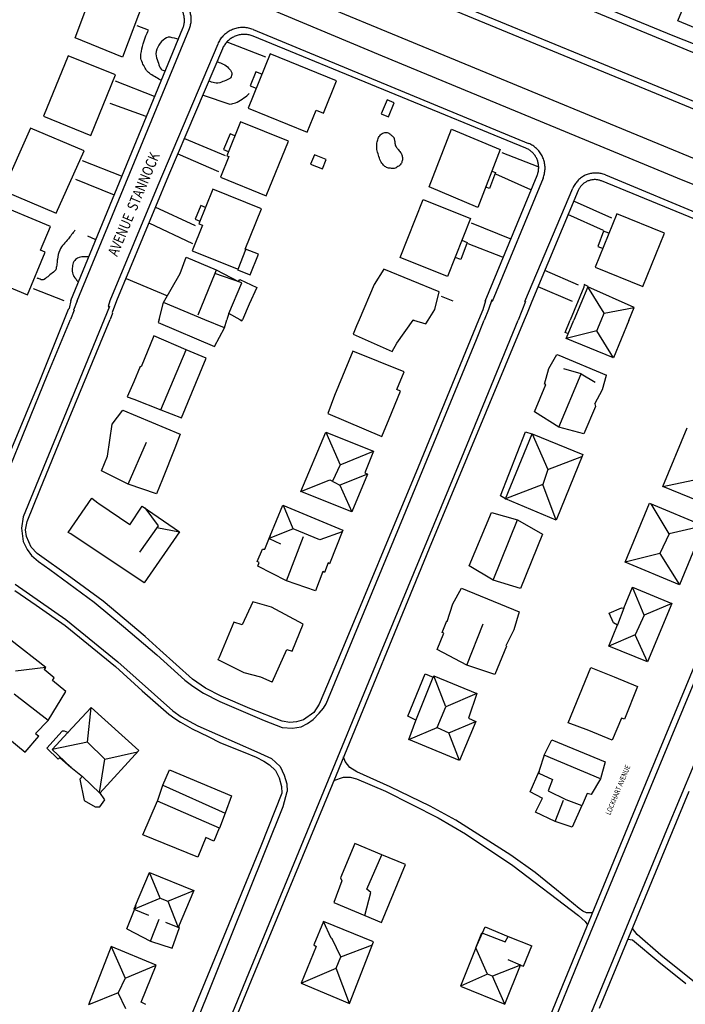
# Model space of a CAD drawing. Units: metres. Extents: x 167 to 1584, y 172 to 1909.
# Drawn here: x 577 to 734, y 358 to 590 of the extents above; entities that cross this region are included whole.
import ezdxf
from ezdxf.enums import TextEntityAlignment as Align

# ---------------------------------------------------------------- set-up
doc = ezdxf.new("R2010")
doc.units = ezdxf.units.M
for name, color, linetype in [('anno', 5, 'Continuous'), ('blocks', 9, 'Continuous'), ('buildings', 8, 'Continuous'), ('streets', 7, 'Continuous')]:
    doc.layers.add(name, color=color, linetype=linetype)
doc.styles.add('FONCIER', font='FONCIER', dxfattribs={"width": 0.8, "height": 0.2})

msp = doc.modelspace()

# ---------------------------------------------------------------- linework, layer by layer
at = {"layer": 'blocks', "linetype": 'Continuous'}
for p, q in [((645.43, 619.64), (877.88, 523.37)), ((590.93, 523.83), (617.34, 587.81)), ((632.32, 587.59), (697.12, 560.8)), ((624.01, 584.18), (609.89, 550.89)), ((700.51, 552.64), (688.54, 523.67)), ((715.17, 553.41), (769.54, 530.85)), ((609.89, 550.89), (598.66, 523.82)), ((696.27, 523.66), (707.49, 550.26)), ((590.93, 523.83), (590.1, 521.62)), ((598.66, 523.82), (598.24, 522.5)), ((688.48, 524.01), (687.65, 521.78)), ((688.54, 523.67), (688.48, 524.01)), ((696.35, 523.67), (695.55, 521.45)), ((696.27, 523.66), (696.35, 523.67)), ((590.26, 521.62), (589.35, 519.41)), ((590.1, 521.62), (590.26, 521.62)), ((598.57, 522.5), (597.31, 519.4)), ((598.24, 522.5), (598.57, 522.5)), ((687.65, 521.78), (686.66, 519.25)), ((695.55, 521.45), (694.65, 519.24)), ((583.89, 506.21), (589.35, 519.41)), ((597.31, 519.4), (589.65, 500.64)), ((681.42, 486.97), (694.65, 519.24)), ((684.88, 514.68), (686.66, 519.25)), ((667.7, 473.03), (684.88, 514.68)), ((574.33, 482.74), (583.89, 506.21)), ((589.65, 500.64), (578.25, 473)), ((662.3, 440.88), (681.42, 486.97)), ((753.21, 475.52), (730.54, 420.93)), ((578.25, 473), (577.89, 470.36)), ((656.16, 445.21), (667.7, 473.03)), ((577.89, 470.36), (578.24, 467.23)), ((578.24, 467.23), (579.19, 465.3)), ((579.19, 465.3), (580.2, 463.9)), ((580.2, 463.9), (581.82, 462.49)), ((581.82, 462.49), (584.52, 460.64)), ((584.52, 460.64), (594.95, 452.95)), ((576.35, 457.15), (588.25, 448.83)), ((594.95, 452.95), (601.87, 447.21)), ((588.25, 448.83), (600.49, 438.9)), ((601.87, 447.21), (609.67, 440.57)), ((649.52, 429.06), (656.16, 445.21)), ((729.65, 399.43), (747.9, 443.27)), ((609.67, 440.57), (616.23, 434.57)), ((647.28, 404.46), (662.3, 440.88)), ((600.49, 438.9), (613.45, 427.36)), ((616.23, 434.57), (618.16, 433.2)), ((618.16, 433.2), (620.63, 431.53)), ((620.63, 431.53), (624.49, 429.56)), ((624.49, 429.56), (634.93, 425.13)), ((648.89, 428.04), (649.52, 429.06)), ((613.45, 427.36), (615.41, 426)), ((646.45, 425.36), (647.86, 426.86)), ((647.86, 426.86), (648.89, 428.04)), ((615.41, 426), (619.29, 423.85)), ((619.29, 423.85), (633.21, 417.73)), ((634.93, 425.13), (639.19, 423.48)), ((643.63, 423.6), (645.09, 424.43)), ((645.09, 424.43), (646.45, 425.36)), ((639.19, 423.48), (641.57, 423.27)), ((641.57, 423.27), (643.63, 423.6)), ((730.54, 420.93), (708.77, 368.26)), ((633.21, 417.73), (636.67, 416.16)), ((636.67, 416.16), (638.65, 414.28)), ((638.65, 414.28), (639.66, 412.23)), ((639.66, 412.23), (640.22, 410.21)), ((640.22, 410.21), (640.31, 408.41)), ((639.43, 404.84), (640.31, 408.41)), ((631.3, 365.68), (647.28, 404.46)), ((711.92, 356.45), (729.65, 399.43)), ((708.77, 368.26), (681.49, 301.72)), ((616.21, 329.14), (631.3, 365.68))]:
    msp.add_line(p, q, dxfattribs=at)
for points in [[(610.95, 609.41), (633.1, 599.83), (780.12, 539.08), (817.94, 523.46)], [(777.82, 533.86), (749.67, 545.69), (733.48, 552.08), (662.79, 581.35), (609.88, 603.55)], [(552.49, 195.14), (553.46, 196.69), (554.34, 198.16), (555.11, 199.54), (572.98, 241.52), (578.4, 254.29), (606.6, 323.29), (639.43, 404.84)]]:
    msp.add_lwpolyline(points, dxfattribs=at)
for points, knots in [([(617.34, 587.81), (617.39, 587.97), (617.45, 588.12), (617.51, 588.28), (617.56, 588.44), (617.6, 588.6), (617.63, 588.76), (617.67, 588.92), (617.7, 589.09), (617.72, 589.25), (617.74, 589.42), (617.76, 589.58), (617.76, 589.75), (617.77, 589.92), (617.77, 590.08), (617.76, 590.25), (617.76, 590.42), (617.74, 590.58), (617.72, 590.75), (617.7, 590.91), (617.67, 591.08), (617.63, 591.24), (617.6, 591.4), (617.55, 591.56), (617.5, 591.72), (617.45, 591.88), (617.4, 592.04), (617.33, 592.19), (617.27, 592.34), (617.2, 592.49), (617.12, 592.64), (617.05, 592.79), (616.96, 592.93), (616.87, 593.07), (616.78, 593.22), (616.69, 593.35), (616.59, 593.48), (616.49, 593.62), (616.38, 593.74), (616.27, 593.87), (616.15, 593.99), (616.04, 594.11), (615.91, 594.22), (615.79, 594.33), (615.66, 594.44), (615.53, 594.54), (615.4, 594.64), (615.26, 594.74), (615.12, 594.83), (614.98, 594.92), (614.84, 595.01), (614.69, 595.08), (614.54, 595.15), (614.39, 595.22), (614.24, 595.29)], [0, 0, 0, 0, 0.055629, 0.055629, 0.055629, 0.111137, 0.111137, 0.111137, 0.166729, 0.166729, 0.166729, 0.222253, 0.222253, 0.222253, 0.277794, 0.277794, 0.277794, 0.333328, 0.333328, 0.333328, 0.388939, 0.388939, 0.388939, 0.444475, 0.444475, 0.444475, 0.500038, 0.500038, 0.500038, 0.555512, 0.555512, 0.555512, 0.611163, 0.611163, 0.611163, 0.666711, 0.666711, 0.666711, 0.722176, 0.722176, 0.722176, 0.77782, 0.77782, 0.77782, 0.833356, 0.833356, 0.833356, 0.888878, 0.888878, 0.888878, 0.944432, 0.944432, 0.944432, 1, 1, 1, 1]), ([(632.32, 587.59), (632.14, 587.65), (631.97, 587.71), (631.8, 587.77), (631.62, 587.84), (631.44, 587.88), (631.26, 587.92), (631.08, 587.96), (630.9, 587.99), (630.72, 588.01), (630.54, 588.04), (630.35, 588.06), (630.17, 588.06), (629.98, 588.07), (629.8, 588.07), (629.61, 588.06), (629.43, 588.06), (629.25, 588.04), (629.06, 588.02), (628.88, 587.99), (628.7, 587.96), (628.52, 587.92), (628.34, 587.88), (628.16, 587.84), (627.98, 587.78), (627.81, 587.73), (627.64, 587.67), (627.46, 587.59), (627.29, 587.52), (627.13, 587.45), (626.96, 587.36), (626.8, 587.28), (626.64, 587.19), (626.48, 587.09), (626.33, 586.99), (626.17, 586.89), (626.03, 586.77), (625.88, 586.66), (625.74, 586.54), (625.6, 586.42), (625.46, 586.3), (625.33, 586.17), (625.21, 586.03), (625.08, 585.9), (624.96, 585.76), (624.85, 585.61), (624.74, 585.47), (624.63, 585.32), (624.53, 585.16), (624.43, 585.01), (624.33, 584.85), (624.25, 584.68), (624.17, 584.52), (624.09, 584.35), (624.01, 584.18)], [0, 0, 0, 0, 0.05559, 0.05559, 0.05559, 0.111133, 0.111133, 0.111133, 0.166653, 0.166653, 0.166653, 0.222232, 0.222232, 0.222232, 0.277794, 0.277794, 0.277794, 0.333355, 0.333355, 0.333355, 0.38884, 0.38884, 0.38884, 0.444429, 0.444429, 0.444429, 0.49995, 0.49995, 0.49995, 0.555514, 0.555514, 0.555514, 0.611132, 0.611132, 0.611132, 0.666651, 0.666651, 0.666651, 0.722238, 0.722238, 0.722238, 0.777726, 0.777726, 0.777726, 0.833316, 0.833316, 0.833316, 0.888877, 0.888877, 0.888877, 0.944363, 0.944363, 0.944363, 1, 1, 1, 1]), ([(700.51, 552.65), (700.57, 552.82), (700.63, 552.99), (700.69, 553.16), (700.76, 553.33), (700.8, 553.51), (700.84, 553.68), (700.87, 553.86), (700.91, 554.04), (700.93, 554.22), (700.95, 554.4), (700.97, 554.58), (700.98, 554.76), (700.98, 554.94), (700.98, 555.12), (700.98, 555.31), (700.97, 555.49), (700.95, 555.67), (700.93, 555.85), (700.9, 556.03), (700.87, 556.21), (700.83, 556.38), (700.79, 556.56), (700.75, 556.74), (700.69, 556.91), (700.64, 557.08), (700.57, 557.25), (700.5, 557.42), (700.43, 557.59), (700.36, 557.75), (700.27, 557.91), (700.19, 558.08), (700.1, 558.23), (700, 558.39), (699.9, 558.54), (699.8, 558.69), (699.69, 558.83), (699.58, 558.98), (699.46, 559.11), (699.34, 559.25), (699.22, 559.38), (699.09, 559.51), (698.95, 559.63), (698.82, 559.76), (698.68, 559.87), (698.54, 559.98), (698.39, 560.09), (698.24, 560.2), (698.09, 560.29), (697.94, 560.39), (697.78, 560.49), (697.62, 560.57), (697.45, 560.64), (697.29, 560.72), (697.13, 560.8)], [0, 0, 0, 0, 0.055466, 0.055466, 0.055466, 0.111046, 0.111046, 0.111046, 0.166686, 0.166686, 0.166686, 0.222203, 0.222203, 0.222203, 0.277724, 0.277724, 0.277724, 0.333258, 0.333258, 0.333258, 0.388816, 0.388816, 0.388816, 0.444422, 0.444422, 0.444422, 0.500019, 0.500019, 0.500019, 0.555585, 0.555585, 0.555585, 0.611096, 0.611096, 0.611096, 0.666706, 0.666706, 0.666706, 0.722192, 0.722192, 0.722192, 0.777762, 0.777762, 0.777762, 0.833326, 0.833326, 0.833326, 0.888878, 0.888878, 0.888878, 0.944477, 0.944477, 0.944477, 1, 1, 1, 1]), ([(715.17, 553.41), (715.01, 553.46), (714.85, 553.52), (714.69, 553.58), (714.53, 553.64), (714.36, 553.68), (714.19, 553.71), (714.03, 553.75), (713.86, 553.78), (713.69, 553.8), (713.52, 553.83), (713.35, 553.84), (713.18, 553.85), (713.01, 553.86), (712.84, 553.86), (712.67, 553.85), (712.5, 553.84), (712.33, 553.83), (712.16, 553.81), (711.99, 553.78), (711.82, 553.75), (711.66, 553.72), (711.49, 553.68), (711.32, 553.64), (711.16, 553.59), (711, 553.54), (710.84, 553.48), (710.68, 553.41), (710.52, 553.35), (710.37, 553.28), (710.22, 553.2), (710.06, 553.12), (709.92, 553.04), (709.77, 552.95), (709.63, 552.85), (709.49, 552.76), (709.35, 552.65), (709.22, 552.55), (709.09, 552.44), (708.96, 552.33), (708.83, 552.21), (708.71, 552.09), (708.6, 551.97), (708.48, 551.84), (708.37, 551.71), (708.27, 551.58), (708.16, 551.44), (708.06, 551.31), (707.97, 551.16), (707.88, 551.02), (707.78, 550.87), (707.71, 550.72), (707.64, 550.57), (707.57, 550.41), (707.49, 550.26)], [0, 0, 0, 0, 0.055526, 0.055526, 0.055526, 0.111099, 0.111099, 0.111099, 0.166634, 0.166634, 0.166634, 0.222168, 0.222168, 0.222168, 0.277705, 0.277705, 0.277705, 0.333329, 0.333329, 0.333329, 0.388934, 0.388934, 0.388934, 0.444478, 0.444478, 0.444478, 0.500032, 0.500032, 0.500032, 0.555566, 0.555566, 0.555566, 0.611158, 0.611158, 0.611158, 0.666691, 0.666691, 0.666691, 0.722254, 0.722254, 0.722254, 0.777817, 0.777817, 0.777817, 0.833328, 0.833328, 0.833328, 0.888905, 0.888905, 0.888905, 0.944433, 0.944433, 0.944433, 1, 1, 1, 1])]:
    msp.add_open_spline(points, degree=3, knots=knots, dxfattribs=at)
msp.add_point((589.65, 500.64), dxfattribs=at)
at = {"layer": 'buildings', "linetype": 'Continuous'}
for p, q in [((615.2, 530.24), (616.61, 534.06)), ((616.61, 534.06), (623.66, 531.07)), ((623.65, 531.04), (623.33, 530.25)), ((623.66, 531.07), (628.91, 528.34)), ((663.06, 531.21), (660.76, 527.65)), ((676.1, 525.91), (663.06, 531.21)), ((611.27, 523.38), (615.2, 530.24)), ((623.33, 530.25), (619.29, 520.43)), ((629.65, 528.03), (623.33, 530.25)), ((626.59, 520.8), (629.65, 528.03)), ((628.91, 528.34), (629.18, 528.8)), ((629.18, 528.8), (633.19, 526.96)), ((633.19, 526.96), (631.42, 523)), ((660.76, 527.65), (657.24, 519.3)), ((675.09, 521.72), (676.1, 525.91)), ((710.12, 527.04), (706.9, 519.22)), ((711.08, 527.09), (707.79, 519.22)), ((710.19, 527.66), (710.12, 527.04)), ((711.09, 527.17), (710.19, 527.66)), ((711.08, 527.09), (711.09, 527.17)), ((721.98, 522.24), (711.08, 527.09)), ((714.91, 520.91), (711.08, 527.09)), ((610.2, 519.38), (611.27, 523.38)), ((620.95, 519.36), (611.27, 523.38)), ((631.42, 523), (629.81, 519.34)), ((673.52, 519.27), (675.09, 521.72)), ((714.91, 520.91), (721.98, 522.24)), ((720.72, 519.2), (721.98, 522.24)), ((610.2, 519.38), (610.02, 518.7)), ((610.02, 518.7), (623.21, 513.05)), ((625.63, 517.41), (620.95, 519.36)), ((625.63, 517.41), (626.17, 519.35)), ((626.32, 519.88), (626.17, 519.35)), ((626.59, 520.8), (626.32, 519.88)), ((629.29, 519.34), (626.59, 520.8)), ((629.29, 519.34), (629.71, 519.12)), ((629.71, 519.12), (629.81, 519.34)), ((657.24, 519.3), (656.64, 517.89)), ((666.16, 513.83), (670, 519.28)), ((670, 519.28), (670.01, 519.3)), ((670.01, 519.3), (670.07, 519.28)), ((670.07, 519.28), (672.92, 518.35)), ((672.92, 518.35), (673.52, 519.27)), ((705.72, 516.34), (706.9, 519.22)), ((706.45, 516), (707.79, 519.22)), ((713.16, 516.73), (714.2, 519.21)), ((714.2, 519.21), (714.91, 520.91)), ((720.72, 519.2), (717.08, 510.41)), ((623.21, 513.05), (625.63, 517.41)), ((656.64, 517.89), (655.89, 515.93)), ((713.16, 516.73), (705.96, 514.93)), ((717.08, 510.41), (713.16, 516.73)), ((609.01, 515.55), (606.02, 508.25)), ((616.57, 512.24), (609.01, 515.55)), ((655.89, 515.93), (665.05, 511.9)), ((706.51, 516), (705.72, 516.34)), ((705.96, 514.93), (706.45, 516)), ((717.08, 510.41), (705.96, 514.93)), ((706.45, 516), (706.51, 516)), ((610.66, 498.16), (616.57, 512.24)), ((621.32, 510.33), (616.57, 512.24)), ((655.77, 511.95), (651.46, 501.57)), ((667.87, 507.07), (655.77, 511.95)), ((665.05, 511.9), (666.16, 513.83)), ((615.5, 496.28), (621.32, 510.33)), ((701.85, 507.87), (703.75, 511.15)), ((703.75, 511.15), (704.2, 511.03)), ((704.2, 511.03), (715.44, 506.31)), ((605.77, 508.32), (604.29, 504.73)), ((606.02, 508.25), (605.77, 508.32)), ((700.83, 504.19), (701.85, 507.87)), ((709.5, 506.64), (705.42, 507.79)), ((666.12, 502.96), (667.87, 507.07)), ((704.19, 494.08), (709.5, 506.64)), ((709.5, 506.64), (712.78, 504.66)), ((714.47, 502.95), (715.44, 506.31)), ((604.29, 504.73), (602.71, 501.19)), ((664.29, 496.02), (667.02, 502.55)), ((667.02, 502.55), (666.12, 502.96)), ((698.48, 497.71), (701.16, 504.09)), ((701.16, 504.09), (700.83, 504.19)), ((712.72, 499.55), (714.47, 502.95)), ((602.71, 501.19), (604.25, 500.68)), ((604.25, 500.68), (610.66, 498.16)), ((651.46, 501.57), (649.86, 497.31)), ((599.14, 494.77), (601.71, 498.09)), ((601.71, 498.09), (615.18, 492.41)), ((610.66, 498.16), (615.5, 496.28)), ((712.88, 498.95), (710.12, 492.51)), ((712.72, 499.55), (712.88, 498.95)), ((649.86, 497.31), (662.6, 491.93)), ((662.6, 491.93), (664.29, 496.02)), ((704.19, 494.08), (698.48, 497.71)), ((598.11, 487.27), (599.14, 494.77)), ((710.12, 492.51), (704.19, 494.08)), ((728.72, 480.13), (734.4, 493.93)), ((615.18, 492.41), (613.95, 489.14)), ((643.57, 478.96), (649.44, 492.89)), ((649.44, 492.89), (660.62, 488.48)), ((649.44, 492.89), (652.82, 485.21)), ((690.47, 477.95), (696.4, 493.01)), ((691.68, 477.27), (697.93, 492.51)), ((696.4, 493.01), (697.88, 492.51)), ((697.88, 492.51), (697.93, 492.51)), ((697.93, 492.51), (709.86, 487.65)), ((697.93, 492.51), (701.61, 484.15)), ((602.97, 480.65), (607.26, 490.59)), ((613.95, 489.14), (610.98, 481.88)), ((596.63, 483.78), (598.11, 487.27)), ((652.82, 485.21), (660.62, 488.48)), ((660.62, 488.48), (658.61, 483.32)), ((701.61, 484.15), (709.67, 487.18)), ((709.86, 487.65), (703.62, 472.19)), ((652.82, 485.21), (650.97, 481.4)), ((701.61, 484.15), (700.46, 480.62)), ((602.97, 480.65), (596.63, 483.78)), ((610.98, 481.88), (609.59, 478.43)), ((643.57, 478.96), (650.4, 481.7)), ((650.4, 481.7), (652.74, 480.45)), ((659.21, 483.06), (652.74, 480.45)), ((659.21, 483.06), (655.54, 474.18)), ((658.61, 483.32), (659.21, 483.06)), ((609.59, 478.43), (602.97, 480.65)), ((652.74, 480.45), (655.54, 474.18)), ((700.46, 480.62), (691.68, 477.27)), ((703.62, 472.19), (700.46, 480.62)), ((728.72, 480.13), (735.74, 481.62)), ((739.98, 475.54), (728.72, 480.13)), ((588.85, 469.34), (594.43, 477.41)), ((594.43, 477.41), (595.84, 476.3)), ((655.54, 474.18), (643.57, 478.96)), ((691.68, 477.27), (690.47, 477.95)), ((703.62, 472.19), (691.68, 477.27)), ((595.84, 476.3), (595.79, 476.27)), ((595.79, 476.27), (596.04, 476.14)), ((596.04, 476.14), (603.33, 471.18)), ((603.33, 471.12), (606.26, 475.52)), ((606.26, 475.52), (614.98, 469.47)), ((606.87, 475.1), (610, 470.89)), ((636.35, 468.53), (639.28, 475.76)), ((639.28, 475.76), (653.43, 469.84)), ((641.78, 470.16), (639.51, 475.67)), ((719.82, 462.36), (725.57, 476.19)), ((725.57, 476.19), (738.35, 470.91)), ((730.16, 469.02), (725.94, 476.04)), ((683.12, 461.49), (688.38, 474)), ((688.38, 474), (694.52, 472.28)), ((603.33, 471.18), (603.33, 471.12)), ((610, 470.89), (605.61, 464.72)), ((609.71, 470.49), (614.98, 469.47)), ((641.78, 470.16), (636.1, 467.89)), ((648.05, 467.56), (641.78, 470.16)), ((688.79, 458.07), (694.52, 472.28)), ((694.52, 472.28), (700.36, 468.95)), ((738.35, 470.91), (730.16, 469.02)), ((738.35, 470.91), (732.64, 456.97)), ((589.49, 469.04), (588.85, 469.34)), ((606.69, 457.45), (589.49, 469.04)), ((614.98, 469.47), (606.69, 457.45)), ((635.05, 465.36), (636.35, 468.55)), ((636.35, 468.53), (636.1, 467.89)), ((636.1, 467.89), (638.74, 466.62)), ((636.35, 468.55), (636.35, 468.53)), ((640.15, 457.96), (644.21, 468.37)), ((653.29, 469.49), (648.05, 467.56)), ((653.43, 469.84), (650.27, 461.96)), ((700.36, 468.95), (695.21, 456.14)), ((730.16, 469.02), (728, 464.36)), ((633.26, 462.48), (634.52, 465.38)), ((634.52, 465.38), (635.05, 465.36)), ((728, 464.36), (719.82, 462.36)), ((728, 464.36), (732.64, 456.97)), ((633.77, 462.23), (633.26, 462.48)), ((633.43, 461.42), (633.77, 462.23)), ((640.15, 457.96), (633.43, 461.42)), ((649.98, 462.21), (649.09, 459.89)), ((649.98, 462.15), (649.98, 462.21)), ((650.27, 461.96), (649.98, 462.15)), ((688.79, 458.07), (683.12, 461.49)), ((732.64, 456.97), (719.82, 462.36)), ((648.69, 460.12), (646.96, 455.56)), ((649.09, 459.89), (648.69, 460.12)), ((646.96, 455.56), (640.15, 457.96)), ((679.29, 452.55), (681.34, 456.23)), ((681.34, 456.23), (694.87, 450.63)), ((695.21, 456.14), (688.79, 458.07)), ((719.52, 451.56), (721.55, 456.44)), ((721.55, 456.44), (730.8, 452.63)), ((724.32, 449.89), (721.55, 456.44)), ((632.29, 453.04), (629.77, 447.62)), ((636.64, 451.78), (632.29, 453.04)), ((644.09, 447.76), (636.64, 451.78)), ((677.95, 448.39), (679.29, 452.55)), ((716.07, 450.35), (718.99, 451.61)), ((719.52, 451.56), (718.03, 447.6)), ((718.99, 451.61), (719.52, 451.51)), ((719.52, 451.51), (719.52, 451.56)), ((730.8, 452.63), (724.32, 449.89)), ((730.8, 452.63), (725.07, 438.87)), ((694.87, 450.63), (693.66, 446.4)), ((717.07, 448.06), (716.07, 450.35)), ((724.32, 449.89), (722.17, 445.23)), ((627.81, 448.21), (624.25, 439.73)), ((629.77, 447.62), (627.81, 448.21)), ((641.49, 441.41), (644.09, 447.76)), ((676.76, 445.79), (677.85, 448.55)), ((677.85, 448.55), (678.07, 448.42)), ((678.07, 448.42), (677.95, 448.39)), ((682.61, 438.08), (686.44, 447.87)), ((716.01, 442.56), (718.03, 447.6)), ((718.03, 447.55), (717.07, 448.06)), ((718.03, 447.6), (718.03, 447.55)), ((675.64, 441.83), (677.21, 445.63)), ((677.21, 445.63), (676.76, 445.79)), ((693.66, 446.4), (691.8, 442.66)), ((722.17, 445.23), (716.01, 442.56)), ((725.07, 438.87), (722.17, 445.23)), ((583.58, 437.53), (575.36, 444.01)), ((691.88, 442.57), (689.16, 435.93)), ((691.8, 442.66), (691.8, 442.69)), ((725.07, 438.87), (716.01, 442.56)), ((636.84, 434.12), (640.25, 441.8)), ((640.25, 441.8), (641.49, 441.41)), ((682.61, 438.08), (675.64, 441.83)), ((624.11, 439.34), (624.25, 439.73)), ((630.22, 436.33), (624.11, 439.34)), ((689.16, 435.93), (682.61, 438.08)), ((583.58, 437.53), (576.42, 436.72)), ((585.53, 435.15), (583.18, 437.11)), ((583.18, 437.11), (583.26, 437.11)), ((583.26, 437.11), (583.58, 437.53)), ((634.11, 435.32), (630.22, 436.33)), ((636.84, 434.12), (634.11, 435.32)), ((668.72, 426.11), (672.79, 436.11)), ((672.79, 436.11), (674.66, 435.27)), ((674.66, 435.27), (674.8, 435.59)), ((674.8, 435.59), (684.98, 431.44)), ((677.67, 428.35), (674.8, 435.59)), ((706.41, 424.52), (711.79, 437.54)), ((711.79, 437.54), (717.25, 435.4)), ((717.25, 435.4), (722.72, 433.13)), ((585.13, 434.48), (585.53, 435.15)), ((588.24, 431.91), (585.13, 434.48)), ((670.59, 425.14), (674.66, 435.27)), ((722.72, 433.13), (719.65, 425.41)), ((584.14, 425.07), (576.11, 431.28)), ((584.14, 425.07), (588.24, 431.91)), ((684.98, 431.44), (677.67, 428.35)), ((684.98, 431.44), (682.97, 425.67)), ((594.24, 428.18), (588.76, 422.31)), ((593.41, 419.99), (594.24, 428.18)), ((605.43, 418.03), (594.24, 428.18)), ((670.59, 425.15), (668.72, 426.11)), ((675.58, 423.42), (677.67, 428.35)), ((584.14, 425.07), (581.15, 422.03)), ((668.91, 420.61), (670.59, 425.14)), ((670.59, 425.14), (670.59, 425.15)), ((678.39, 422.17), (684.73, 424.88)), ((684.73, 424.88), (680.83, 415.69)), ((682.97, 425.67), (684.73, 424.88)), ((711.29, 422.76), (706.41, 424.52)), ((718.99, 425.64), (716.75, 420.47)), ((719.65, 425.41), (718.99, 425.64)), ((581.15, 422.03), (581.11, 422.03)), ((581.11, 422.03), (581.86, 421.5)), ((581.96, 421.39), (581.86, 421.5)), ((587.41, 422.58), (583.81, 418.58)), ((588.76, 422.31), (585.1, 418.29)), ((587.97, 422.59), (587.41, 422.58)), ((588.76, 422.31), (587.97, 422.59)), ((668.91, 420.61), (675.58, 423.42)), ((675.58, 423.42), (678.39, 422.17)), ((680.83, 415.69), (678.39, 422.17)), ((716.75, 420.47), (711.29, 422.76)), ((574.6, 420.99), (578.71, 417.64)), ((578.71, 417.64), (581.96, 421.39)), ((593.41, 419.99), (585.1, 418.29)), ((597.45, 416), (593.41, 419.99)), ((680.83, 415.69), (668.91, 420.61)), ((700.8, 416.94), (702.58, 420.59)), ((702.58, 420.59), (715.12, 415.38)), ((583.81, 418.58), (586.48, 416.01)), ((585.1, 418.29), (589.48, 414.14)), ((596.28, 408.05), (605.43, 418.03)), ((597.45, 416), (605.15, 417.73)), ((700.8, 416.94), (699.59, 413.31)), ((713.99, 411.42), (700.8, 416.94)), ((586.48, 416.03), (586.85, 416.4)), ((586.48, 416.01), (586.48, 416.03)), ((586.85, 416.4), (589.48, 414.14)), ((596.16, 408.16), (597.45, 416)), ((715.12, 415.38), (713.99, 411.42)), ((589.48, 414.14), (592.16, 411.95)), ((611.12, 409.88), (612.65, 413.52)), ((612.65, 413.52), (627.25, 407.36)), ((697.45, 408.31), (699.62, 413.21)), ((699.59, 413.31), (699.5, 412.75)), ((699.5, 412.75), (702.72, 411.22)), ((699.59, 413.31), (699.59, 413.35)), ((592.18, 412.02), (591.54, 411.27)), ((591.54, 411.27), (592.56, 406.29)), ((592.16, 411.95), (592.18, 412.02)), ((592.16, 411.95), (596.28, 408.05)), ((609.8, 406.15), (611.12, 409.88)), ((611.12, 409.88), (625.77, 403.33)), ((702.72, 411.22), (701.71, 408.55)), ((713.99, 411.42), (711.83, 407.71)), ((596.28, 408.05), (596.16, 408.16)), ((597.45, 406.45), (596.26, 408.18)), ((596.26, 408.18), (596.28, 408.05)), ((700.32, 406.83), (697.45, 408.31)), ((701.71, 408.55), (705.85, 406.55)), ((710.92, 407.94), (709.68, 405.18)), ((711.83, 407.71), (710.92, 407.94)), ((592.56, 406.29), (595.14, 404.79)), ((596.29, 404.79), (597.45, 406.45)), ((606.36, 398.24), (609.8, 406.23)), ((609.8, 406.23), (609.8, 406.15)), ((624.42, 399.75), (609.8, 406.15)), ((627.25, 407.36), (625.77, 403.33)), ((698.76, 403.58), (700.36, 406.83)), ((700.36, 406.83), (700.32, 406.83)), ((703.39, 401.33), (705.36, 406.35)), ((705.85, 406.55), (709.66, 405.11)), ((595.14, 404.79), (596.29, 404.79)), ((625.77, 403.33), (624.42, 399.75)), ((703.39, 401.33), (698.76, 403.58)), ((709.66, 405.11), (707.33, 400.05)), ((709.68, 405.18), (709.66, 405.11)), ((703.37, 401.51), (703.39, 401.33)), ((707.33, 400.05), (703.39, 401.33)), ((624.38, 399.75), (623.09, 396.75)), ((624.42, 399.75), (624.38, 399.75)), ((619.32, 392.96), (606.36, 398.24)), ((621.17, 397.56), (619.32, 392.96)), ((623.09, 396.75), (621.17, 397.56)), ((656.26, 396.16), (652.86, 388.07)), ((662.62, 393.52), (656.26, 396.16)), ((659.05, 385.43), (662.62, 393.52)), ((668.18, 391.21), (662.62, 393.52)), ((604.65, 381.62), (607.93, 389.37)), ((607.93, 389.37), (618.4, 385.15)), ((610.5, 383.3), (607.93, 389.37)), ((662.54, 377.56), (668.18, 391.21)), ((653.17, 387.37), (651.34, 382.29)), ((652.86, 388.07), (652.86, 388.07)), ((652.86, 388.07), (653.17, 387.37)), ((612.25, 382.58), (618.4, 385.15)), ((618.4, 385.15), (614.7, 376.41)), ((658.61, 379.25), (660.05, 384.63)), ((660.05, 384.63), (659.05, 385.43)), ((604.29, 380.73), (610.5, 383.3)), ((610.5, 383.3), (612.25, 382.58)), ((612.25, 382.58), (614.7, 376.41)), ((651.34, 382.29), (658.61, 379.25)), ((602.65, 376.12), (604.81, 381.57)), ((604.65, 381.62), (604.29, 380.73)), ((604.29, 380.73), (607.75, 379.34)), ((604.81, 381.57), (604.65, 381.62)), ((608.18, 373.2), (610.2, 378.41)), ((614.7, 376.41), (611.79, 377.56)), ((648.88, 377.8), (646.59, 372.32)), ((660.67, 373.02), (648.88, 377.8)), ((650.7, 373.95), (648.88, 377.8)), ((658.61, 379.25), (662.54, 377.56)), ((602.65, 376.12), (608.18, 373.2)), ((613.29, 371.6), (615.04, 376.4)), ((615.04, 376.4), (614.7, 376.41)), ((684.72, 371.64), (686.88, 376.59)), ((684.74, 371.64), (686.13, 375.16)), ((686.13, 375.16), (691.63, 373.04)), ((686.88, 376.59), (692.3, 374.33)), ((608.18, 373.2), (613.29, 371.6)), ((650.93, 373.77), (650.7, 373.95)), ((652.93, 369.52), (650.93, 373.77)), ((654.98, 358.56), (660.67, 373.02)), ((691.63, 373.04), (692.3, 374.33)), ((692.3, 374.33), (697.9, 372.08)), ((598.96, 371.94), (593.62, 358.23)), ((609.49, 367.6), (598.96, 371.94)), ((598.96, 371.94), (602.22, 364.53)), ((647.15, 371.96), (643.66, 363.35)), ((646.59, 372.32), (647.15, 371.96)), ((652.93, 369.52), (660.39, 372.31)), ((684.74, 371.64), (681.1, 362.59)), ((684.74, 371.64), (684.72, 371.64)), ((687.43, 365.41), (684.74, 371.64)), ((695.92, 367.32), (697.9, 372.08)), ((651.86, 366.84), (652.93, 369.52)), ((695.18, 367.6), (692.3, 368.83)), ((602.22, 364.53), (609.49, 367.6)), ((606, 358.85), (609.49, 367.6)), ((643.66, 363.35), (651.86, 366.84)), ((654.98, 358.56), (651.86, 366.84)), ((695.18, 367.6), (688.62, 364.96)), ((691.53, 358.38), (695.18, 367.6)), ((695.18, 367.6), (695.16, 367.58)), ((695.16, 367.58), (695.92, 367.32)), ((602.22, 364.53), (600.56, 361.04)), ((687.43, 365.41), (681.1, 362.59)), ((688.62, 364.96), (687.43, 365.41)), ((691.53, 358.38), (688.62, 364.96)), ((643.66, 363.35), (654.98, 358.56)), ((681.1, 362.59), (691.53, 358.38)), ((600.56, 361.04), (593.62, 358.23)), ((602.41, 357.28), (600.56, 361.04)), ((607.1, 358.34), (606, 358.85))]:
    msp.add_line(p, q, dxfattribs=at)
for points in [[(749.52, 598.85), (743.73, 584.85), (732.18, 589.62), (734.34, 594.85), (720.96, 600.38), (718.89, 595.38), (707.42, 600.13), (713.12, 613.9), (749.52, 598.85)], [(590.51, 585.68), (595.58, 599.28), (606.71, 594.7), (601.63, 581.11), (590.51, 585.68)], [(588.86, 581.45), (583.05, 567.21), (594.12, 562.7), (599.93, 576.93), (588.86, 581.45)], [(651.95, 575.52), (636.33, 581.87), (631.14, 569.11), (645.04, 563.46), (647.16, 568.66), (648.88, 567.96), (651.95, 575.52)], [(634.4, 577.09), (632.96, 577.68), (631.6, 574.39), (633.04, 573.8)], [(664.13, 567.08), (665.49, 570.39), (663.83, 571.07), (662.48, 567.76), (664.13, 567.08)], [(635.43, 548.52), (640.63, 561.33), (629.37, 565.9), (626.13, 557.93), (626.61, 557.73), (624.65, 552.9), (635.43, 548.52)], [(580, 564.42), (573.44, 549.71), (586.03, 544.39), (592.6, 559.09), (580, 564.42)], [(628.04, 562.61), (626.91, 563.09), (625.34, 559.41), (626.47, 558.93)], [(678.95, 564.2), (690.41, 559.35), (685.17, 545.76), (673.71, 550.61), (678.95, 564.2)], [(649.52, 557.02), (646.76, 558.14), (645.86, 555.94), (648.63, 554.81), (649.52, 557.02)], [(688.44, 554.28), (689.36, 553.94), (687.95, 550.18), (687.03, 550.52)], [(618, 535.56), (628.79, 531.24), (630.65, 535.87), (630.49, 535.94), (634.3, 545.44), (622.82, 550.04), (619.57, 541.94), (620.42, 541.6), (618, 535.56)], [(570.71, 547.1), (564.2, 531.49), (579.27, 525.2), (583.45, 535.24), (582.33, 535.71), (584.66, 541.29), (570.71, 547.1)], [(683.48, 543.19), (678.08, 529.55), (666.92, 533.97), (672.32, 547.61), (683.48, 543.19)], [(621.09, 545.73), (619.99, 546.18), (618.68, 543), (619.78, 542.55)], [(724.01, 527.19), (729.07, 539.68), (717.87, 544.22), (712.81, 531.73), (724.01, 527.19)], [(716.01, 539.72), (714.76, 540.19), (713.39, 536.61), (714.64, 536.14)], [(681.4, 538.03), (682.69, 537.54), (681.17, 533.5), (679.88, 533.99)], [(628.66, 531.06), (631.67, 529.89), (633.58, 534.81), (630.57, 535.98)]]:
    msp.add_lwpolyline(points, dxfattribs=at)
msp.add_open_spline([(665.34, 562.29), (665.14, 562.48), (664.95, 562.67), (664.75, 562.86), (664.56, 563.05), (664.32, 563.18), (664.07, 563.3), (663.77, 563.44), (663.39, 563.44), (663.07, 563.33), (662.77, 563.23), (662.5, 563.08), (662.27, 562.83), (662.02, 562.55), (661.85, 562.28), (661.72, 561.94), (661.59, 561.6), (661.5, 561.25), (661.46, 560.89), (661.39, 560.39), (661.34, 559.87), (661.44, 559.38), (661.54, 558.94), (661.67, 558.5), (661.8, 558.06), (661.95, 557.6), (662.09, 557.14), (662.28, 556.69), (662.44, 556.31), (662.72, 556.02), (663.01, 555.72), (663.22, 555.49), (663.43, 555.29), (663.72, 555.17), (664.02, 555.04), (664.32, 555), (664.63, 554.96), (664.91, 554.92), (665.21, 554.88), (665.49, 554.93), (665.81, 554.98), (666.09, 555.16), (666.37, 555.35), (666.66, 555.54), (666.89, 555.72), (667.09, 556), (667.26, 556.23), (667.33, 556.47), (667.38, 556.74), (667.45, 557.06), (667.47, 557.39), (667.42, 557.71), (667.38, 557.98), (667.31, 558.27), (667.14, 558.51), (666.95, 558.78), (666.75, 559.03), (666.55, 559.28), (666.39, 559.48), (666.22, 559.66), (666.07, 559.86), (665.89, 560.08), (665.78, 560.35), (665.7, 560.63), (665.63, 560.91), (665.66, 561.21), (665.6, 561.49), (665.55, 561.72), (665.51, 561.96), (665.4, 562.17), (665.38, 562.21), (665.36, 562.25), (665.34, 562.29)], degree=3, knots=[0, 0, 0, 0, 0.035813, 0.035813, 0.035813, 0.07119, 0.07119, 0.07119, 0.115059, 0.115059, 0.115059, 0.156673, 0.156673, 0.156673, 0.20225, 0.20225, 0.20225, 0.2499, 0.2499, 0.2499, 0.316254, 0.316254, 0.316254, 0.376084, 0.376084, 0.376084, 0.439784, 0.439784, 0.439784, 0.493384, 0.493384, 0.493384, 0.532646, 0.532646, 0.532646, 0.573696, 0.573696, 0.573696, 0.611291, 0.611291, 0.611291, 0.654378, 0.654378, 0.654378, 0.69688, 0.69688, 0.69688, 0.73175, 0.73175, 0.73175, 0.774346, 0.774346, 0.774346, 0.811554, 0.811554, 0.811554, 0.854378, 0.854378, 0.854378, 0.887247, 0.887247, 0.887247, 0.924761, 0.924761, 0.924761, 0.962661, 0.962661, 0.962661, 0.993915, 0.993915, 0.993915, 1, 1, 1, 1], dxfattribs=at)
for p in [(626.59, 520.8), (691.68, 477.27), (674.66, 435.27), (588.76, 422.31), (589.48, 414.14), (695.18, 367.6)]:
    msp.add_point(p, dxfattribs=at)
at = {"layer": 'streets', "linetype": 'Continuous'}
for p, q in [((731.09, 586.14), (679.73, 607.31)), ((607.74, 587.44), (605.02, 588.47)), ((589.45, 523.84), (615.8, 587.91)), ((696.44, 559.72), (632.35, 586.03)), ((745.49, 580.38), (731.09, 586.14)), ((635.3, 581.09), (626.19, 584.66)), ((625.11, 583.06), (612.4, 553.29)), ((609.17, 571.84), (599.97, 575.46)), ((620.6, 572.19), (626.87, 570.04)), ((598.62, 570.32), (607.13, 567.2)), ((616.16, 561.98), (625.78, 557.99)), ((624.3, 554.11), (614.69, 558.3)), ((699.37, 555.29), (690.9, 558.57)), ((601.35, 553.09), (592.19, 556.7)), ((689.37, 553.7), (697.58, 550)), ((590.52, 552.43), (599.62, 548.74)), ((612.4, 553.29), (600.16, 523.82)), ((686.89, 523.68), (699.12, 553.28)), ((768.71, 529.63), (714.3, 551.99)), ((708.8, 549.71), (697.91, 523.66)), ((716.72, 543.27), (707.9, 547.19)), ((618.78, 541.4), (609.3, 545.8)), ((607.77, 542.11), (618.04, 537.27)), ((692.82, 538.38), (683.66, 542.03)), ((714.74, 540.31), (706.36, 544.07)), ((595.19, 538.24), (593.43, 539.01)), ((690.96, 534.03), (682.92, 537.17)), ((708.84, 527.48), (700.96, 530.96)), ((602.44, 529.08), (612.2, 524.95)), ((580.56, 526.73), (587.84, 523.84)), ((707.48, 523.64), (699.33, 527.08)), ((589.45, 523.84), (589.08, 521.99)), ((600.16, 523.82), (599.19, 521.08)), ((679.38, 523.69), (676.62, 524.8)), ((687.01, 523.8), (686.33, 521.65)), ((686.89, 523.68), (687.01, 523.8)), ((697.91, 523.66), (696.75, 520.93)), ((588.83, 521.75), (587.89, 519.41)), ((589.08, 521.99), (588.83, 521.75)), ((599.19, 521.08), (599.29, 520.89)), ((686.33, 521.65), (685.34, 519.25)), ((587.89, 519.41), (582.07, 504.93)), ((588.13, 493.87), (598.68, 519.39)), ((599.29, 520.89), (598.68, 519.4)), ((685.34, 519.25), (671.18, 484.7)), ((696.05, 519.24), (673.76, 465.54)), ((696.75, 520.93), (696.05, 519.24)), ((582.07, 504.93), (571.65, 479.88)), ((582.18, 479.28), (588.13, 493.87)), ((671.18, 484.7), (652.39, 439.69)), ((579.17, 471.87), (582.18, 479.28)), ((578.82, 469.97), (579.17, 471.87)), ((579.06, 468.41), (578.82, 469.97)), ((580.09, 465.9), (579.06, 468.41)), ((581.52, 464.37), (580.09, 465.9)), ((673.76, 465.54), (651.84, 412.22)), ((589.45, 458.75), (581.52, 464.37)), ((597.03, 453.17), (589.45, 458.75)), ((576.32, 455.69), (581.3, 452.22)), ((581.3, 452.22), (588.15, 447.46)), ((606.96, 444.87), (597.03, 453.17)), ((588.15, 447.46), (599.94, 437.84)), ((610.38, 441.76), (606.96, 444.87)), ((723.32, 407.09), (738.71, 444.15)), ((618.07, 434.85), (610.38, 441.76)), ((599.94, 437.84), (606.22, 432.11)), ((652.39, 439.69), (647.89, 428.91)), ((621.16, 432.72), (618.07, 434.85)), ((606.22, 432.11), (612.5, 426.58)), ((624.82, 430.85), (621.16, 432.72)), ((631.58, 427.94), (624.82, 430.85)), ((647.89, 428.91), (646.6, 426.96)), ((612.5, 426.58), (613.93, 425.59)), ((639.17, 424.93), (631.58, 427.94)), ((646.6, 426.96), (644.21, 425.26)), ((613.93, 425.59), (615.27, 424.75)), ((615.27, 424.75), (617.97, 423.15)), ((640.98, 424.65), (639.17, 424.93)), ((642.49, 424.76), (640.98, 424.65)), ((644.21, 425.26), (642.49, 424.76)), ((617.97, 423.15), (621.78, 421.34)), ((621.78, 421.34), (624.68, 419.86)), ((624.68, 419.86), (629.98, 417.72)), ((629.98, 417.72), (633.03, 416.45)), ((633.03, 416.45), (634.84, 415.56)), ((634.84, 415.56), (636.2, 414.69)), ((636.2, 414.69), (637.57, 413.34)), ((653.97, 415.45), (653.62, 416.55)), ((655.05, 414.08), (653.97, 415.45)), ((651.84, 412.22), (631.86, 363.98)), ((637.57, 413.34), (638.48, 411.61)), ((656.74, 413.07), (655.05, 414.08)), ((664.54, 409.54), (656.74, 413.07)), ((638.48, 411.61), (638.98, 409.57)), ((651.33, 411), (653.57, 411.77)), ((653.57, 411.77), (655.13, 411.74)), ((655.13, 411.74), (656.65, 411.38)), ((656.65, 411.38), (663.43, 408.5)), ((639.08, 408.05), (634.11, 395.53)), ((638.98, 409.57), (639.08, 408.05)), ((663.43, 408.5), (675.85, 402.24)), ((673.95, 404.92), (664.54, 409.54)), ((734.82, 408.38), (713.75, 357.34)), ((705.16, 362.86), (723.32, 407.09)), ((680.02, 401.68), (673.95, 404.92)), ((675.85, 402.24), (682.3, 398.45)), ((684.29, 398.96), (680.02, 401.68)), ((682.3, 398.45), (693.42, 391.02)), ((692.91, 393.42), (684.29, 398.96)), ((634.11, 395.53), (624.88, 373.09)), ((698.63, 389.34), (692.91, 393.42)), ((693.42, 391.02), (708.86, 379.26)), ((703.69, 385.32), (698.63, 389.34)), ((709.01, 380.9), (703.69, 385.32)), ((709.85, 380.27), (709.01, 380.9)), ((710.74, 379.87), (709.85, 380.27)), ((712.13, 379.85), (710.74, 379.87)), ((708.86, 379.26), (710.39, 377.86)), ((710.39, 377.86), (710.98, 377.03)), ((722.12, 375.45), (721.58, 376.16)), ((722.66, 374.77), (722.12, 375.45)), ((624.88, 373.09), (609.13, 334.88)), ((720.49, 373.66), (721.56, 373.56)), ((721.56, 373.56), (727.73, 368.35)), ((728.25, 369.89), (722.66, 374.77)), ((727.73, 368.35), (734.12, 363.24)), ((736.11, 363.53), (728.25, 369.89)), ((631.86, 363.98), (604.69, 297.9)), ((686.36, 317.32), (705.16, 362.86))]:
    msp.add_line(p, q, dxfattribs=at)
for points in [[(850.46, 523.41), (749.13, 565.23), (640.43, 610.04)], [(846.11, 523.42), (748.5, 563.7), (639.8, 608.52)]]:
    msp.add_lwpolyline(points, dxfattribs=at)
for points, knots in [([(615.8, 587.91), (615.85, 588.04), (615.9, 588.17), (615.94, 588.3), (615.99, 588.43), (616.02, 588.56), (616.05, 588.7), (616.08, 588.83), (616.11, 588.97), (616.13, 589.1), (616.15, 589.24), (616.16, 589.38), (616.17, 589.52), (616.18, 589.65), (616.18, 589.79), (616.17, 589.93), (616.17, 590.07), (616.16, 590.2), (616.14, 590.34), (616.13, 590.48), (616.11, 590.61), (616.08, 590.75), (616.05, 590.88), (616.02, 591.02), (615.98, 591.15), (615.95, 591.28), (615.9, 591.41), (615.85, 591.54), (615.81, 591.67), (615.75, 591.8), (615.69, 591.92), (615.63, 592.05), (615.57, 592.17), (615.5, 592.29), (615.43, 592.41), (615.35, 592.52), (615.28, 592.63), (615.2, 592.75), (615.11, 592.86), (615.02, 592.96), (614.94, 593.07), (614.84, 593.17), (614.75, 593.27), (614.65, 593.37), (614.55, 593.46), (614.44, 593.55), (614.34, 593.64), (614.23, 593.72), (614.12, 593.8), (614.01, 593.88), (613.89, 593.96), (613.77, 594.03), (613.66, 594.1), (613.54, 594.17), (613.41, 594.23), (613.28, 594.28), (613.16, 594.34), (613.03, 594.39)], [0, 0, 0, 0, 0.052569, 0.052569, 0.052569, 0.10525, 0.10525, 0.10525, 0.157868, 0.157868, 0.157868, 0.210495, 0.210495, 0.210495, 0.263136, 0.263136, 0.263136, 0.315773, 0.315773, 0.315773, 0.368387, 0.368387, 0.368387, 0.42109, 0.42109, 0.42109, 0.473724, 0.473724, 0.473724, 0.526254, 0.526254, 0.526254, 0.578934, 0.578934, 0.578934, 0.631502, 0.631502, 0.631502, 0.684139, 0.684139, 0.684139, 0.736734, 0.736734, 0.736734, 0.789487, 0.789487, 0.789487, 0.842055, 0.842055, 0.842055, 0.894688, 0.894688, 0.894688, 0.947385, 0.947385, 0.947385, 1, 1, 1, 1]), ([(610.77, 575.58), (609.91, 576.09), (609.06, 576.61), (608.2, 577.12), (607.47, 577.56), (607.02, 578.3), (606.59, 579.13), (606.13, 580.02), (605.78, 580.91), (605.93, 581.8), (606.06, 582.62), (606.26, 583.43), (606.5, 584.24), (606.68, 584.88), (606.8, 585.52), (607.09, 586.11), (607.3, 586.55), (607.52, 587), (607.74, 587.44)], [0, 0, 0, 0, 0.21009, 0.21009, 0.21009, 0.390432, 0.390432, 0.390432, 0.583484, 0.583484, 0.583484, 0.759032, 0.759032, 0.759032, 0.895973, 0.895973, 0.895973, 1, 1, 1, 1]), ([(614.87, 585.33), (614.17, 585.49), (613.48, 585.64), (612.79, 585.79), (612.22, 585.92), (611.69, 585.51), (611.17, 585.11), (610.57, 584.63), (610.22, 584.14), (609.92, 583.48), (609.6, 582.79), (609.39, 582.07), (609.52, 581.38), (609.62, 580.81), (609.83, 580.24), (610.04, 579.67), (610.22, 579.18), (610.28, 578.66), (610.69, 578.29), (610.93, 578.07), (611.22, 578.02), (611.5, 577.92), (611.52, 577.91), (611.55, 577.91), (611.58, 577.9)], [0, 0, 0, 0, 0.172304, 0.172304, 0.172304, 0.313899, 0.313899, 0.313899, 0.480477, 0.480477, 0.480477, 0.652964, 0.652964, 0.652964, 0.79781, 0.79781, 0.79781, 0.921496, 0.921496, 0.921496, 0.992763, 0.992763, 0.992763, 1, 1, 1, 1]), ([(632.35, 586.03), (632.2, 586.08), (632.05, 586.14), (631.9, 586.19), (631.75, 586.25), (631.59, 586.28), (631.43, 586.32), (631.28, 586.35), (631.12, 586.38), (630.96, 586.4), (630.8, 586.42), (630.64, 586.43), (630.48, 586.44), (630.32, 586.45), (630.16, 586.45), (630, 586.44), (629.84, 586.44), (629.68, 586.42), (629.52, 586.4), (629.36, 586.38), (629.2, 586.35), (629.04, 586.32), (628.89, 586.28), (628.73, 586.24), (628.58, 586.19), (628.42, 586.15), (628.27, 586.09), (628.13, 586.03), (627.98, 585.97), (627.83, 585.9), (627.69, 585.83), (627.54, 585.76), (627.41, 585.68), (627.27, 585.59), (627.13, 585.5), (627, 585.41), (626.87, 585.32), (626.75, 585.22), (626.62, 585.12), (626.5, 585.01), (626.38, 584.9), (626.27, 584.79), (626.16, 584.67), (626.05, 584.55), (625.95, 584.43), (625.85, 584.31), (625.75, 584.18), (625.65, 584.05), (625.57, 583.91), (625.48, 583.78), (625.39, 583.64), (625.32, 583.5), (625.25, 583.35), (625.18, 583.21), (625.11, 583.06)], [0, 0, 0, 0, 0.055522, 0.055522, 0.055522, 0.111135, 0.111135, 0.111135, 0.166631, 0.166631, 0.166631, 0.222199, 0.222199, 0.222199, 0.277787, 0.277787, 0.277787, 0.333345, 0.333345, 0.333345, 0.388842, 0.388842, 0.388842, 0.444425, 0.444425, 0.444425, 0.499947, 0.499947, 0.499947, 0.555573, 0.555573, 0.555573, 0.611103, 0.611103, 0.611103, 0.666639, 0.666639, 0.666639, 0.722175, 0.722175, 0.722175, 0.777793, 0.777793, 0.777793, 0.833258, 0.833258, 0.833258, 0.888814, 0.888814, 0.888814, 0.944393, 0.944393, 0.944393, 1, 1, 1, 1]), ([(624.01, 580.02), (624.45, 579.83), (624.89, 579.64), (625.32, 579.45), (625.79, 579.25), (626.17, 578.9), (626.55, 578.53), (626.89, 578.21), (627.12, 577.85), (627.3, 577.43), (627.35, 577.31), (627.35, 577.18), (627.33, 577.06), (627.25, 576.7), (627.15, 576.24), (626.83, 576.07), (626.63, 575.97), (626.44, 575.86), (626.25, 575.76)], [0, 0, 0, 0, 0.222201, 0.222201, 0.222201, 0.461161, 0.461161, 0.461161, 0.667907, 0.667907, 0.667907, 0.725543, 0.725543, 0.725543, 0.897817, 0.897817, 0.897817, 1, 1, 1, 1]), ([(626.25, 575.76), (625.78, 575.57), (625.32, 575.39), (624.86, 575.2), (624.35, 574.99), (623.75, 574.87), (623.23, 575.04), (622.79, 575.18), (622.35, 575.32), (621.91, 575.46)], [0, 0, 0, 0, 0.33133, 0.33133, 0.33133, 0.692962, 0.692962, 0.692962, 1, 1, 1, 1]), ([(626.98, 570.04), (627.38, 570.15), (627.79, 570.27), (628.19, 570.38), (628.76, 570.54), (629.26, 570.91), (629.76, 571.25), (630.27, 571.59), (630.79, 571.9), (631.2, 572.35), (631.27, 572.43), (631.35, 572.52), (631.43, 572.6)], [0, 0, 0, 0, 0.239723, 0.239723, 0.239723, 0.586167, 0.586167, 0.586167, 0.933948, 0.933948, 0.933948, 1, 1, 1, 1]), ([(699.12, 553.28), (699.17, 553.41), (699.21, 553.54), (699.26, 553.66), (699.3, 553.79), (699.34, 553.92), (699.37, 554.06), (699.4, 554.19), (699.42, 554.32), (699.44, 554.46), (699.46, 554.59), (699.47, 554.73), (699.48, 554.86), (699.49, 555), (699.49, 555.13), (699.49, 555.27), (699.49, 555.41), (699.48, 555.54), (699.46, 555.68), (699.45, 555.81), (699.43, 555.95), (699.4, 556.08), (699.38, 556.21), (699.35, 556.35), (699.31, 556.48), (699.28, 556.61), (699.23, 556.74), (699.19, 556.86), (699.14, 556.99), (699.09, 557.12), (699.03, 557.24), (698.97, 557.36), (698.91, 557.48), (698.84, 557.6), (698.77, 557.72), (698.7, 557.84), (698.63, 557.95), (698.55, 558.06), (698.47, 558.17), (698.38, 558.27), (698.3, 558.38), (698.21, 558.48), (698.11, 558.58), (698.02, 558.68), (697.92, 558.77), (697.82, 558.86), (697.71, 558.95), (697.61, 559.04), (697.5, 559.12), (697.39, 559.2), (697.28, 559.27), (697.16, 559.35), (697.05, 559.42), (696.93, 559.49), (696.81, 559.55), (696.68, 559.6), (696.56, 559.66), (696.44, 559.72)], [0, 0, 0, 0, 0.052607, 0.052607, 0.052607, 0.105231, 0.105231, 0.105231, 0.157778, 0.157778, 0.157778, 0.210465, 0.210465, 0.210465, 0.263155, 0.263155, 0.263155, 0.315683, 0.315683, 0.315683, 0.368418, 0.368418, 0.368418, 0.421036, 0.421036, 0.421036, 0.473585, 0.473585, 0.473585, 0.526265, 0.526265, 0.526265, 0.578932, 0.578932, 0.578932, 0.631487, 0.631487, 0.631487, 0.684141, 0.684141, 0.684141, 0.736735, 0.736735, 0.736735, 0.789428, 0.789428, 0.789428, 0.842037, 0.842037, 0.842037, 0.894645, 0.894645, 0.894645, 0.947255, 0.947255, 0.947255, 1, 1, 1, 1]), ([(714.3, 551.99), (714.19, 552.03), (714.07, 552.07), (713.96, 552.11), (713.84, 552.15), (713.72, 552.18), (713.6, 552.21), (713.48, 552.23), (713.36, 552.25), (713.24, 552.27), (713.12, 552.28), (713, 552.3), (712.87, 552.3), (712.75, 552.31), (712.63, 552.31), (712.51, 552.3), (712.38, 552.29), (712.26, 552.28), (712.14, 552.27), (712.02, 552.25), (711.9, 552.23), (711.78, 552.2), (711.66, 552.18), (711.54, 552.15), (711.43, 552.11), (711.31, 552.07), (711.19, 552.03), (711.08, 551.98), (710.97, 551.94), (710.86, 551.89), (710.75, 551.83), (710.64, 551.77), (710.53, 551.71), (710.43, 551.65), (710.33, 551.58), (710.23, 551.51), (710.13, 551.44), (710.03, 551.36), (709.94, 551.28), (709.85, 551.2), (709.76, 551.12), (709.67, 551.03), (709.59, 550.94), (709.5, 550.85), (709.43, 550.76), (709.35, 550.66), (709.28, 550.56), (709.21, 550.46), (709.14, 550.36), (709.07, 550.26), (709.01, 550.15), (708.96, 550.04), (708.9, 549.93), (708.85, 549.82), (708.8, 549.71)], [0, 0, 0, 0, 0.055507, 0.055507, 0.055507, 0.111109, 0.111109, 0.111109, 0.166593, 0.166593, 0.166593, 0.22222, 0.22222, 0.22222, 0.277787, 0.277787, 0.277787, 0.333262, 0.333262, 0.333262, 0.388922, 0.388922, 0.388922, 0.444417, 0.444417, 0.444417, 0.499975, 0.499975, 0.499975, 0.555588, 0.555588, 0.555588, 0.611008, 0.611008, 0.611008, 0.666577, 0.666577, 0.666577, 0.722156, 0.722156, 0.722156, 0.777721, 0.777721, 0.777721, 0.833281, 0.833281, 0.833281, 0.8889, 0.8889, 0.8889, 0.944395, 0.944395, 0.944395, 1, 1, 1, 1]), ([(590.4, 540.39), (589.89, 539.71), (589.38, 539.04), (588.87, 538.36), (588.54, 537.93), (588.12, 537.58), (587.77, 537.16), (587.4, 536.71), (587.08, 536.24), (586.84, 535.7), (586.55, 535.02), (586.35, 534.32), (586.29, 533.6), (586.25, 533.24), (586.22, 532.87), (586.19, 532.5)], [0, 0, 0, 0, 0.277016, 0.277016, 0.277016, 0.454377, 0.454377, 0.454377, 0.643022, 0.643022, 0.643022, 0.879189, 0.879189, 0.879189, 1, 1, 1, 1]), ([(593.65, 534.14), (593.23, 534.15), (592.82, 534.16), (592.41, 534.17), (591.94, 534.19), (591.5, 534.03), (591.06, 533.81), (590.69, 533.63), (590.41, 533.39), (590.19, 533.04), (589.95, 532.65), (589.86, 532.25), (589.81, 531.83), (589.75, 531.36), (589.74, 530.86), (589.86, 530.4), (589.97, 529.99), (590.11, 529.58), (590.37, 529.24), (590.57, 528.99), (590.78, 528.75), (590.97, 528.49), (591.04, 528.41), (591.11, 528.32), (591.17, 528.23)], [0, 0, 0, 0, 0.136564, 0.136564, 0.136564, 0.291487, 0.291487, 0.291487, 0.419646, 0.419646, 0.419646, 0.559335, 0.559335, 0.559335, 0.718264, 0.718264, 0.718264, 0.857561, 0.857561, 0.857561, 0.963723, 0.963723, 0.963723, 1, 1, 1, 1]), ([(586.19, 532.5), (586.12, 532.1), (586.05, 531.71), (585.99, 531.31), (585.93, 530.99), (585.6, 530.78), (585.35, 530.56), (585, 530.27), (584.64, 529.97), (584.28, 529.68), (583.93, 529.39), (583.58, 529.1), (583.21, 528.82), (582.94, 528.62), (582.52, 528.72), (582.21, 528.86), (581.98, 528.96), (581.74, 529.06), (581.51, 529.16)], [0, 0, 0, 0, 0.180286, 0.180286, 0.180286, 0.326031, 0.326031, 0.326031, 0.533031, 0.533031, 0.533031, 0.736995, 0.736995, 0.736995, 0.886999, 0.886999, 0.886999, 1, 1, 1, 1])]:
    msp.add_open_spline(points, degree=3, knots=knots, dxfattribs=at)

# ---------------------------------------------------------------- texts
at = {"layer": 'anno', "linetype": 'Continuous', "style": 'FONCIER', "width": 0.8}
msp.add_text('AVENUE  STANNOCK', height=2.5, rotation=67.2454, dxfattribs=at).set_placement((600.36, 534.07))
msp.add_text('LOCKHART AVENUE', height=1.25, rotation=67.5408, dxfattribs=at).set_placement((718.29, 408.72), align=Align.MIDDLE)

doc.saveas('drawing.dxf')
